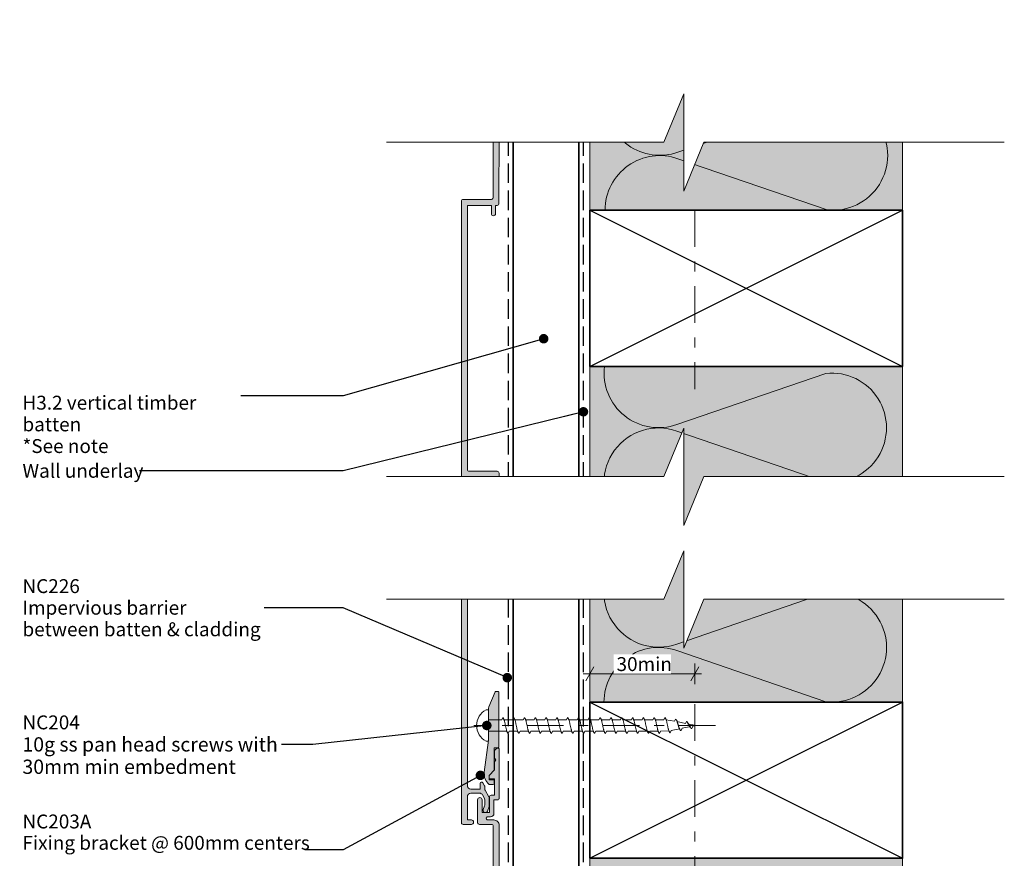
# Model space of a CAD drawing. Units: millimetres. Extents: x -150 to 152, y -232 to 232.
# Drawn here: x -150 to 134, y -9 to 232 of the extents above; entities that cross this region are included whole.
import ezdxf

# ---------------------------------------------------------------- set-up
doc = ezdxf.new("R2010")
doc.units = ezdxf.units.MM
doc.header["$MEASUREMENT"] = 0
for name, pattern in [('Double Dashed', [21.872221, 10.583333, -4.233333, 2.822222, -4.233333]), ('Hidden Line', [7.824444, 5.644444, -2.18]), ('Wipeout_Contour', [1000, 0, -1000])]:
    doc.linetypes.add(name, pattern=pattern)
for name, color, linetype, lineweight in [('0_Pen_No__1', 7, 'Continuous', 18), ('0_Pen_No__181', 7, 'Continuous', 5), ('0_Pen_No__182', 7, 'Continuous', 13), ('0_Pen_No__183', 7, 'Continuous', 18), ('0_Pen_No__184', 7, 'Continuous', 25), ('0_Pen_No__185', 7, 'Continuous', 35), ('0_Pen_No__201', 1, 'Continuous', 25), ('0_Pen_No__41', 7, 'Continuous', 35), ('0_Pen_No__86', 7, 'Continuous', 25)]:
    doc.layers.add(name, color=color, linetype=linetype, lineweight=lineweight)
for name, color, linetype, lineweight, true_color in [('0_Pen_No__193', 7, 'Continuous', 13, 0xb9b9b9), ('0_Pen_No__195', 7, 'Continuous', 13, 0x8b8b8b), ('0_Pen_No__215', 7, 'Continuous', 25, 0x8b8b8b), ('0_Pen_No__236', 7, 'Continuous', 0, 0xf5f2da)]:
    doc.layers.add(name, color=color, linetype=linetype, lineweight=lineweight, true_color=true_color)
doc.styles.add('GENERATED_STYLE_1', font='txt')
doc.styles.add('GENERATED_STYLE_2', font='txt')
doc.dimstyles.new('GENERATED_STYLE__1', dxfattribs={"dimtxt": 4, "dimasz": 3.04, "dimexe": 0.18, "dimexo": 0.0625, "dimgap": 0, "dimtad": 1, "dimtih": 1, "dimtoh": 1, "dimdec": 0, "dimzin": 0, "dimdsep": 46, "dimtxsty": 'GENERATED_STYLE_1', "dimblk": 'ARROWHEAD_2', "dimblk1": 'ARROWHEAD_2', "dimblk2": 'ARROWHEAD_2', "dimcen": 0.09, "dimse1": 1, "dimse2": 1, "dimclrd": 7, "dimclre": 7, "dimclrt": 7, "dimadec": 0, "dimazin": 0, "dimtfac": 1, "dimtdec": 4, "dimtmove": 0, "dimatfit": 3, "dimfxl": 0, "dimtolj": 1, "dimtzin": 0, "dimarcsym": 0})
doc.dimstyles.new('GENERATED_STYLE__4', dxfattribs={"dimtxt": 0.18, "dimasz": 5.472, "dimexe": 0.18, "dimexo": 0.0625, "dimgap": 0, "dimtad": 0, "dimtih": 1, "dimtoh": 1, "dimdec": 4, "dimzin": 0, "dimdsep": 46, "dimcen": 0.09, "dimadec": 0, "dimazin": 0, "dimtfac": 1, "dimtdec": 4, "dimtmove": 0, "dimatfit": 3, "dimldrblk": 'ARROWHEAD_11', "dimfxl": 0, "dimtolj": 1, "dimtzin": 0, "dimarcsym": 0})

# ---------------------------------------------------------------- blocks, each defined once
blk = doc.blocks.new('*D6')
at = {"layer": '0_Pen_No__181', "color": 7, "linetype": 'Continuous', "lineweight": 5}
for p, q in [((14.22, 40.84), (14.22, 46.84)), ((44.41, 40.84), (44.41, 46.84)), ((12.26, 43.84), (14.22, 43.84)), ((14.22, 43.84), (44.41, 43.84)), ((44.41, 43.84), (46.37, 43.84))]:
    blk.add_line(p, q, dxfattribs=at)
at = {"layer": '0_Pen_No__183', "color": 7, "linetype": 'Continuous', "lineweight": 18}
for p, q in [((15.37, 45.84), (13.06, 41.84)), ((43.26, 41.84), (45.57, 45.84))]:
    blk.add_line(p, q, dxfattribs=at)
at = {"color": 254, "linetype": 'Wipeout_Contour', "lineweight": 0, "ltscale": 222.020373}
blk.add_wipeout([(21.08, 43.85), (37.55, 43.85), (37.55, 49.43), (21.08, 49.43)], dxfattribs=at)
at = {"layer": '0_Pen_No__86', "color": 7, "lineweight": 25, "insert": (21.87, 44.64), "char_height": 4, "attachment_point": 7, "style": 'GENERATED_STYLE_1'}
blk.add_mtext('\\A1;{\\pql;\\fArial|b0|i0|c0|p34;30min}', dxfattribs=at)
blk = doc.blocks.new('ARROWHEAD_2')
at = {"color": 0, "linetype": 'Continuous', "lineweight": 0}
for p, q in [((0, 0), (-1, 0)), ((-0.378, -0.655), (0.378, 0.655))]:
    blk.add_line(p, q, dxfattribs=at)
blk = doc.blocks.new('CI Tools Screw[3]_1', base_point=(-15.02, 28.96))
at = {"layer": '0_Pen_No__195', "color": 252, "linetype": 'Continuous', "lineweight": 13, "true_color": 0x8b8b8b}
for p, q in [((-15.02, 33.49), (-15.7, 33.49)), ((-15.02, 24.43), (-15.02, 33.49)), ((-11.2, 30.62), (-10.89, 31.22)), ((-8.09, 30.62), (-7.78, 31.22)), ((-4.98, 30.62), (-4.67, 31.22)), ((-1.87, 30.62), (-1.56, 31.22)), ((1.24, 30.62), (1.55, 31.22)), ((4.35, 30.62), (4.67, 31.22)), ((7.47, 30.62), (7.78, 31.22)), ((10.58, 30.62), (10.89, 31.22)), ((13.69, 30.62), (14, 31.22)), ((16.8, 30.62), (17.11, 31.22)), ((19.91, 30.62), (20.22, 31.22)), ((23.02, 30.62), (23.33, 31.22)), ((26.13, 30.62), (26.44, 31.22)), ((29.24, 30.62), (29.55, 31.22)), ((32.35, 30.62), (32.67, 31.22)), ((35.47, 30.62), (35.78, 31.22)), ((-15.02, 30.62), (-15.02, 27.3)), ((-15.02, 30.62), (-11.2, 30.62)), ((-10.58, 30.62), (-8.09, 30.62)), ((-7.47, 30.62), (-4.98, 30.62)), ((-4.36, 30.62), (-1.87, 30.62)), ((-1.25, 30.62), (1.24, 30.62)), ((1.87, 30.62), (4.35, 30.62)), ((4.98, 30.62), (7.47, 30.62)), ((8.09, 30.62), (10.58, 30.62)), ((11.2, 30.62), (13.69, 30.62)), ((14.31, 30.62), (16.8, 30.62)), ((17.42, 30.62), (19.91, 30.62)), ((20.53, 30.62), (23.02, 30.62)), ((23.64, 30.62), (26.13, 30.62)), ((26.75, 30.62), (29.24, 30.62)), ((29.87, 30.62), (32.35, 30.62)), ((32.98, 30.62), (35.47, 30.62)), ((36.09, 30.62), (38.58, 30.21)), ((38.58, 30.21), (38.89, 30.74)), ((39.2, 30.08), (41.69, 29.58)), ((40.75, 28.15), (43.24, 28.65)), ((41.69, 29.58), (42, 30.12)), ((42.31, 29.46), (44.8, 28.96)), ((43.87, 28.78), (43.55, 28.11)), ((43.87, 28.78), (44.8, 28.96)), ((-15.02, 27.3), (-9.62, 27.3)), ((-9.02, 27.3), (-9.33, 26.7)), ((-9.02, 27.3), (-6.53, 27.3)), ((-5.91, 27.3), (-6.22, 26.7)), ((-5.91, 27.3), (-3.42, 27.3)), ((-2.8, 27.3), (-3.11, 26.7)), ((-2.8, 27.3), (-0.31, 27.3)), ((0.31, 27.3), (0, 26.7)), ((0.31, 27.3), (2.8, 27.3)), ((3.42, 27.3), (3.11, 26.7)), ((3.42, 27.3), (5.91, 27.3)), ((6.53, 27.3), (6.22, 26.7)), ((6.53, 27.3), (9.02, 27.3)), ((9.64, 27.3), (9.33, 26.7)), ((9.64, 27.3), (12.13, 27.3)), ((12.75, 27.3), (12.44, 26.7)), ((12.75, 27.3), (15.24, 27.3)), ((15.87, 27.3), (15.55, 26.7)), ((15.87, 27.3), (18.35, 27.3)), ((18.98, 27.3), (18.67, 26.7)), ((18.98, 27.3), (21.47, 27.3)), ((22.09, 27.3), (21.78, 26.7)), ((22.09, 27.3), (24.58, 27.3)), ((25.2, 27.3), (24.89, 26.7)), ((25.2, 27.3), (27.69, 27.3)), ((28.31, 27.3), (28, 26.7)), ((28.31, 27.3), (30.8, 27.3)), ((31.42, 27.3), (31.11, 26.7)), ((31.42, 27.3), (33.91, 27.3)), ((34.53, 27.3), (34.22, 26.7)), ((34.53, 27.3), (37.02, 27.41)), ((37.64, 27.53), (37.33, 26.87)), ((37.64, 27.53), (40.13, 28.03)), ((40.75, 28.15), (40.44, 27.49)), ((-15.7, 24.43), (-15.02, 24.43))]:
    blk.add_line(p, q, dxfattribs=at)
at = {"layer": '0_Pen_No__195', "color": 252, "linetype": 'Continuous', "lineweight": 13, "true_color": 0x8b8b8b, "flags": 128}
for points in [[(-10.89, 31.22), (-10.85, 31.21), (-10.8, 31.19), (-10.76, 31.15), (-10.72, 31.09), (-10.67, 31.01), (-10.63, 30.92), (-10.59, 30.81), (-10.54, 30.69), (-10.5, 30.56), (-10.46, 30.42), (-10.41, 30.26), (-10.37, 30.09), (-10.33, 29.92), (-10.29, 29.74), (-10.24, 29.55), (-10.2, 29.35), (-10.16, 29.16), (-10.11, 28.96), (-10.07, 28.77), (-10.03, 28.57), (-9.98, 28.38), (-9.94, 28.19), (-9.9, 28.01), (-9.85, 27.83), (-9.81, 27.67), (-9.77, 27.51), (-9.72, 27.36), (-9.68, 27.23), (-9.64, 27.11), (-9.59, 27.01), (-9.55, 26.91), (-9.51, 26.84), (-9.46, 26.78), (-9.42, 26.74), (-9.38, 26.71), (-9.33, 26.7)], [(-7.78, 31.22), (-7.74, 31.21), (-7.69, 31.19), (-7.65, 31.15), (-7.61, 31.09), (-7.56, 31.01), (-7.52, 30.92), (-7.48, 30.81), (-7.43, 30.69), (-7.39, 30.56), (-7.35, 30.42), (-7.3, 30.26), (-7.26, 30.09), (-7.22, 29.92), (-7.17, 29.74), (-7.13, 29.55), (-7.09, 29.35), (-7.04, 29.16), (-7, 28.96), (-6.96, 28.77), (-6.91, 28.57), (-6.87, 28.38), (-6.83, 28.19), (-6.79, 28.01), (-6.74, 27.83), (-6.7, 27.67), (-6.66, 27.51), (-6.61, 27.36), (-6.57, 27.23), (-6.53, 27.11), (-6.48, 27.01), (-6.44, 26.91), (-6.4, 26.84), (-6.35, 26.78), (-6.31, 26.74), (-6.27, 26.71), (-6.22, 26.7)], [(-4.67, 31.22), (-4.62, 31.21), (-4.58, 31.19), (-4.54, 31.15), (-4.5, 31.09), (-4.45, 31.01), (-4.41, 30.92), (-4.37, 30.81), (-4.32, 30.69), (-4.28, 30.56), (-4.24, 30.42), (-4.19, 30.26), (-4.15, 30.09), (-4.11, 29.92), (-4.06, 29.74), (-4.02, 29.55), (-3.98, 29.35), (-3.93, 29.16), (-3.89, 28.96), (-3.85, 28.77), (-3.8, 28.57), (-3.76, 28.38), (-3.72, 28.19), (-3.67, 28.01), (-3.63, 27.83), (-3.59, 27.67), (-3.54, 27.51), (-3.5, 27.36), (-3.46, 27.23), (-3.41, 27.11), (-3.37, 27.01), (-3.33, 26.91), (-3.29, 26.84), (-3.24, 26.78), (-3.2, 26.74), (-3.16, 26.71), (-3.11, 26.7)], [(-1.56, 31.22), (-1.51, 31.21), (-1.47, 31.19), (-1.43, 31.15), (-1.38, 31.09), (-1.34, 31.01), (-1.3, 30.92), (-1.25, 30.81), (-1.21, 30.69), (-1.17, 30.56), (-1.12, 30.42), (-1.08, 30.26), (-1.04, 30.09), (-1, 29.92), (-0.95, 29.74), (-0.91, 29.55), (-0.87, 29.35), (-0.82, 29.16), (-0.78, 28.96), (-0.74, 28.77), (-0.69, 28.57), (-0.65, 28.38), (-0.61, 28.19), (-0.56, 28.01), (-0.52, 27.83), (-0.48, 27.67), (-0.43, 27.51), (-0.39, 27.36), (-0.35, 27.23), (-0.3, 27.11), (-0.26, 27.01), (-0.22, 26.91), (-0.17, 26.84), (-0.13, 26.78), (-0.09, 26.74), (-0.04, 26.71), (0, 26.7)], [(1.55, 31.22), (1.6, 31.21), (1.64, 31.19), (1.68, 31.15), (1.73, 31.09), (1.77, 31.01), (1.81, 30.92), (1.86, 30.81), (1.9, 30.69), (1.94, 30.56), (1.99, 30.42), (2.03, 30.26), (2.07, 30.09), (2.12, 29.92), (2.16, 29.74), (2.2, 29.55), (2.25, 29.35), (2.29, 29.16), (2.33, 28.96), (2.38, 28.77), (2.42, 28.57), (2.46, 28.38), (2.5, 28.19), (2.55, 28.01), (2.59, 27.83), (2.63, 27.67), (2.68, 27.51), (2.72, 27.36), (2.76, 27.23), (2.81, 27.11), (2.85, 27.01), (2.89, 26.91), (2.94, 26.84), (2.98, 26.78), (3.02, 26.74), (3.07, 26.71), (3.11, 26.7)], [(4.67, 31.22), (4.71, 31.21), (4.75, 31.19), (4.8, 31.15), (4.84, 31.09), (4.88, 31.01), (4.92, 30.92), (4.97, 30.81), (5.01, 30.69), (5.05, 30.56), (5.1, 30.42), (5.14, 30.26), (5.18, 30.09), (5.23, 29.92), (5.27, 29.74), (5.31, 29.55), (5.36, 29.35), (5.4, 29.16), (5.44, 28.96), (5.49, 28.77), (5.53, 28.57), (5.57, 28.38), (5.62, 28.19), (5.66, 28.01), (5.7, 27.83), (5.75, 27.67), (5.79, 27.51), (5.83, 27.36), (5.88, 27.23), (5.92, 27.11), (5.96, 27.01), (6, 26.91), (6.05, 26.84), (6.09, 26.78), (6.13, 26.74), (6.18, 26.71), (6.22, 26.7)], [(7.78, 31.22), (7.82, 31.21), (7.86, 31.19), (7.91, 31.15), (7.95, 31.09), (7.99, 31.01), (8.04, 30.92), (8.08, 30.81), (8.12, 30.69), (8.17, 30.56), (8.21, 30.42), (8.25, 30.26), (8.3, 30.09), (8.34, 29.92), (8.38, 29.74), (8.42, 29.55), (8.47, 29.35), (8.51, 29.16), (8.55, 28.96), (8.6, 28.77), (8.64, 28.57), (8.68, 28.38), (8.73, 28.19), (8.77, 28.01), (8.81, 27.83), (8.86, 27.67), (8.9, 27.51), (8.94, 27.36), (8.99, 27.23), (9.03, 27.11), (9.07, 27.01), (9.12, 26.91), (9.16, 26.84), (9.2, 26.78), (9.25, 26.74), (9.29, 26.71), (9.33, 26.7)], [(10.89, 31.22), (10.93, 31.21), (10.97, 31.19), (11.02, 31.15), (11.06, 31.09), (11.1, 31.01), (11.15, 30.92), (11.19, 30.81), (11.23, 30.69), (11.28, 30.56), (11.32, 30.42), (11.36, 30.26), (11.41, 30.09), (11.45, 29.92), (11.49, 29.74), (11.54, 29.55), (11.58, 29.35), (11.62, 29.16), (11.67, 28.96), (11.71, 28.77), (11.75, 28.57), (11.8, 28.38), (11.84, 28.19), (11.88, 28.01), (11.92, 27.83), (11.97, 27.67), (12.01, 27.51), (12.05, 27.36), (12.1, 27.23), (12.14, 27.11), (12.18, 27.01), (12.23, 26.91), (12.27, 26.84), (12.31, 26.78), (12.36, 26.74), (12.4, 26.71), (12.44, 26.7)], [(14, 31.22), (14.04, 31.21), (14.09, 31.19), (14.13, 31.15), (14.17, 31.09), (14.21, 31.01), (14.26, 30.92), (14.3, 30.81), (14.34, 30.69), (14.39, 30.56), (14.43, 30.42), (14.47, 30.26), (14.52, 30.09), (14.56, 29.92), (14.6, 29.74), (14.65, 29.55), (14.69, 29.35), (14.73, 29.16), (14.78, 28.96), (14.82, 28.77), (14.86, 28.57), (14.91, 28.38), (14.95, 28.19), (14.99, 28.01), (15.04, 27.83), (15.08, 27.67), (15.12, 27.51), (15.17, 27.36), (15.21, 27.23), (15.25, 27.11), (15.3, 27.01), (15.34, 26.91), (15.38, 26.84), (15.42, 26.78), (15.47, 26.74), (15.51, 26.71), (15.55, 26.7)], [(17.11, 31.22), (17.15, 31.21), (17.2, 31.19), (17.24, 31.15), (17.28, 31.09), (17.33, 31.01), (17.37, 30.92), (17.41, 30.81), (17.46, 30.69), (17.5, 30.56), (17.54, 30.42), (17.59, 30.26), (17.63, 30.09), (17.67, 29.92), (17.71, 29.74), (17.76, 29.55), (17.8, 29.35), (17.84, 29.16), (17.89, 28.96), (17.93, 28.77), (17.97, 28.57), (18.02, 28.38), (18.06, 28.19), (18.1, 28.01), (18.15, 27.83), (18.19, 27.67), (18.23, 27.51), (18.28, 27.36), (18.32, 27.23), (18.36, 27.11), (18.41, 27.01), (18.45, 26.91), (18.49, 26.84), (18.54, 26.78), (18.58, 26.74), (18.62, 26.71), (18.67, 26.7)], [(20.22, 31.22), (20.26, 31.21), (20.31, 31.19), (20.35, 31.15), (20.39, 31.09), (20.44, 31.01), (20.48, 30.92), (20.52, 30.81), (20.57, 30.69), (20.61, 30.56), (20.65, 30.42), (20.7, 30.26), (20.74, 30.09), (20.78, 29.92), (20.83, 29.74), (20.87, 29.55), (20.91, 29.35), (20.96, 29.16), (21, 28.96), (21.04, 28.77), (21.09, 28.57), (21.13, 28.38), (21.17, 28.19), (21.21, 28.01), (21.26, 27.83), (21.3, 27.67), (21.34, 27.51), (21.39, 27.36), (21.43, 27.23), (21.47, 27.11), (21.52, 27.01), (21.56, 26.91), (21.6, 26.84), (21.65, 26.78), (21.69, 26.74), (21.73, 26.71), (21.78, 26.7)], [(23.33, 31.22), (23.38, 31.21), (23.42, 31.19), (23.46, 31.15), (23.5, 31.09), (23.55, 31.01), (23.59, 30.92), (23.63, 30.81), (23.68, 30.69), (23.72, 30.56), (23.76, 30.42), (23.81, 30.26), (23.85, 30.09), (23.89, 29.92), (23.94, 29.74), (23.98, 29.55), (24.02, 29.35), (24.07, 29.16), (24.11, 28.96), (24.15, 28.77), (24.2, 28.57), (24.24, 28.38), (24.28, 28.19), (24.33, 28.01), (24.37, 27.83), (24.41, 27.67), (24.46, 27.51), (24.5, 27.36), (24.54, 27.23), (24.59, 27.11), (24.63, 27.01), (24.67, 26.91), (24.71, 26.84), (24.76, 26.78), (24.8, 26.74), (24.84, 26.71), (24.89, 26.7)], [(26.44, 31.22), (26.49, 31.21), (26.53, 31.19), (26.57, 31.15), (26.62, 31.09), (26.66, 31.01), (26.7, 30.92), (26.75, 30.81), (26.79, 30.69), (26.83, 30.56), (26.88, 30.42), (26.92, 30.26), (26.96, 30.09), (27, 29.92), (27.05, 29.74), (27.09, 29.55), (27.13, 29.35), (27.18, 29.16), (27.22, 28.96), (27.26, 28.77), (27.31, 28.57), (27.35, 28.38), (27.39, 28.19), (27.44, 28.01), (27.48, 27.83), (27.52, 27.67), (27.57, 27.51), (27.61, 27.36), (27.65, 27.23), (27.7, 27.11), (27.74, 27.01), (27.78, 26.91), (27.83, 26.84), (27.87, 26.78), (27.91, 26.74), (27.96, 26.71), (28, 26.7)], [(29.55, 31.22), (29.6, 31.21), (29.64, 31.19), (29.68, 31.15), (29.73, 31.09), (29.77, 31.01), (29.81, 30.92), (29.86, 30.81), (29.9, 30.69), (29.94, 30.56), (29.99, 30.42), (30.03, 30.26), (30.07, 30.09), (30.12, 29.92), (30.16, 29.74), (30.2, 29.55), (30.25, 29.35), (30.29, 29.16), (30.33, 28.96), (30.38, 28.77), (30.42, 28.57), (30.46, 28.38), (30.5, 28.19), (30.55, 28.01), (30.59, 27.83), (30.63, 27.67), (30.68, 27.51), (30.72, 27.36), (30.76, 27.23), (30.81, 27.11), (30.85, 27.01), (30.89, 26.91), (30.94, 26.84), (30.98, 26.78), (31.02, 26.74), (31.07, 26.71), (31.11, 26.7)], [(32.67, 31.22), (32.71, 31.21), (32.75, 31.19), (32.8, 31.15), (32.84, 31.09), (32.88, 31.01), (32.92, 30.92), (32.97, 30.81), (33.01, 30.69), (33.05, 30.56), (33.1, 30.42), (33.14, 30.26), (33.18, 30.09), (33.23, 29.92), (33.27, 29.74), (33.31, 29.55), (33.36, 29.35), (33.4, 29.16), (33.44, 28.96), (33.49, 28.77), (33.53, 28.57), (33.57, 28.38), (33.62, 28.19), (33.66, 28.01), (33.7, 27.83), (33.75, 27.67), (33.79, 27.51), (33.83, 27.36), (33.88, 27.23), (33.92, 27.11), (33.96, 27.01), (34, 26.91), (34.05, 26.84), (34.09, 26.78), (34.13, 26.74), (34.18, 26.71), (34.22, 26.7)], [(35.78, 31.22), (35.82, 31.21), (35.86, 31.19), (35.91, 31.15), (35.95, 31.09), (35.99, 31.01), (36.04, 30.92), (36.08, 30.81), (36.12, 30.69), (36.17, 30.56), (36.21, 30.42), (36.25, 30.26), (36.3, 30.09), (36.34, 29.92), (36.38, 29.74), (36.42, 29.55), (36.47, 29.35), (36.51, 29.16), (36.55, 28.96), (36.6, 28.77), (36.64, 28.57), (36.68, 28.39), (36.73, 28.21), (36.77, 28.03), (36.81, 27.86), (36.86, 27.71), (36.9, 27.56), (36.94, 27.43), (36.99, 27.31), (37.03, 27.2), (37.07, 27.1), (37.12, 27.03), (37.16, 26.96), (37.2, 26.92), (37.25, 26.88), (37.29, 26.87), (37.33, 26.87)], [(38.89, 30.74), (38.93, 30.73), (38.97, 30.7), (39.02, 30.66), (39.06, 30.6), (39.1, 30.54), (39.15, 30.46), (39.19, 30.37), (39.23, 30.27), (39.28, 30.17), (39.32, 30.05), (39.36, 29.93), (39.41, 29.8), (39.45, 29.67), (39.49, 29.53), (39.54, 29.39), (39.58, 29.25), (39.62, 29.1), (39.67, 28.96), (39.71, 28.82), (39.75, 28.68), (39.8, 28.55), (39.84, 28.42), (39.88, 28.29), (39.92, 28.18), (39.97, 28.06), (40.01, 27.96), (40.05, 27.87), (40.1, 27.78), (40.14, 27.71), (40.18, 27.64), (40.23, 27.59), (40.27, 27.55), (40.31, 27.52), (40.36, 27.5), (40.4, 27.49), (40.44, 27.49)], [(42, 30.12), (42.04, 30.11), (42.09, 30.09), (42.13, 30.06), (42.17, 30.02), (42.21, 29.97), (42.26, 29.92), (42.3, 29.86), (42.34, 29.8), (42.39, 29.73), (42.43, 29.65), (42.47, 29.57), (42.52, 29.49), (42.56, 29.41), (42.6, 29.32), (42.65, 29.23), (42.69, 29.14), (42.73, 29.05), (42.78, 28.96), (42.82, 28.88), (42.86, 28.79), (42.91, 28.71), (42.95, 28.63), (42.99, 28.56), (43.04, 28.49), (43.08, 28.42), (43.12, 28.36), (43.17, 28.31), (43.21, 28.26), (43.25, 28.22), (43.3, 28.18), (43.34, 28.15), (43.38, 28.13), (43.42, 28.12), (43.47, 28.11), (43.51, 28.11), (43.55, 28.11)]]:
    blk.add_lwpolyline(points, dxfattribs=at)
at = {"layer": '0_Pen_No__195', "color": 252, "linetype": 'Continuous', "lineweight": 13, "true_color": 0x8b8b8b}
blk.add_arc((-13.29, 28.96), 5.13, 118.0353, 241.9647, dxfattribs=at)
blk = doc.blocks.new('ARROWHEAD_11')
at = {"color": 0, "linetype": 'Continuous', "lineweight": 0}
blk.add_line((0, 0), (-1, 0), dxfattribs=at)
at = {"color": 0, "linetype": 'Continuous', "lineweight": 0, "const_width": 0.25, "flags": 128}
blk.add_lwpolyline([(-0.125, 0, 1), (0.125, 0, 1)], format="xyb", close=True, dxfattribs=at)

msp = doc.modelspace()

# ---------------------------------------------------------------- hatches: boundary and pattern name
at = {"layer": '0_Pen_No__193', "linetype": 'Continuous', "lineweight": 13, "true_color": 0xb9b9b9}
for points in [[(-13.66, 80.96, -0.414217), (-14.16, 80.46), (-22.27, 80.46, 0.414214), (-22.77, 79.96), (-22.77, 0.96, 0.414214), (-22.27, 0.46), (-19.92, 0.46, 1), (-19.92, 1.76), (-21.07, 1.76), (-21.07, 8.46, -0.414214), (-20.07, 9.46), (-17.57, 9.46, -0.267949), (-16.7, 8.96), (-16.2, 8.09, -0.131652), (-16.07, 7.59), (-16.07, 6.17, -0.087489), (-16.13, 5.83), (-16.53, 4.73, 1), (-15.31, 4.29), (-14.83, 5.6, 0.087489), (-14.77, 5.94), (-14.77, 7.94, 0.131652), (-14.9, 8.44), (-16, 10.34, -0.131652), (-16.07, 10.59), (-16.07, 11.37, 0.131652), (-16.14, 11.62), (-16.62, 12.46, 0.767327), (-17.37, 12.26), (-17.37, 10.66), (-20.07, 10.66, -0.414214), (-21.07, 11.66), (-21.07, 78.26, -0.414214), (-20.57, 78.76), (-12.46, 78.76, 0.414217), (-11.96, 79.26), (-11.96, 101.66, 0.41421), (-12.46, 102.16), (-20.57, 102.16, -0.414214), (-21.07, 102.66), (-21.07, 178.75), (-14.17, 178.75), (-14.17, 176.35, 1), (-12.97, 176.35), (-12.97, 178.75), (-12.47, 178.75, 0.414214), (-11.97, 179.25), (-11.96, 200.25, 0.414235), (-13.46, 201.76), (-15.27, 201.76, -0.414214), (-15.67, 202.16), (-15.67, 202.25, -0.414214), (-15.27, 202.65), (-14.46, 202.65, 0.414214), (-13.46, 203.65), (-13.46, 207.56), (-12.46, 207.56, 0.414214), (-11.96, 208.06), (-11.96, 222.16, 0.414214), (-12.26, 222.46, 0.414214), (-13.26, 221.46), (-13.26, 219.58), (-12.96, 219.06), (-13.26, 218.54), (-13.26, 216.16), (-14.87, 214.56), (-14.87, 213.76, 0.414214), (-14.66, 213.56), (-13.26, 213.56), (-13.26, 208.86), (-14.26, 208.86, 0.414214), (-14.77, 208.36), (-14.77, 203.86), (-16.87, 203.86), (-16.87, 207.55, 1), (-18.17, 207.55), (-18.17, 203.15), (-18.17, 200.96, 0.414214), (-17.67, 200.46), (-14.17, 200.46, -0.414214), (-13.67, 199.96), (-13.67, 180.96, -0.414214), (-14.17, 180.46), (-22.27, 180.46, 0.414214), (-22.77, 179.95), (-22.77, 160.8), (-22.77, 100.96, 0.414214), (-22.27, 100.46), (-14.16, 100.46, -0.41421), (-13.66, 99.96)], [(-14.87, 34.33, 0.09902), (-15.02, 33.56), (-15.02, 29.36), (-14.62, 28.96), (-15.02, 28.56), (-15.02, 24.76), (-16.22, 15.51, 0.243329), (-14.82, 11.96), (-13.82, 11.96, 0.414214), (-13.32, 12.46), (-13.32, 13.16, 0.414214), (-13.52, 13.36), (-14.82, 13.36), (-14.82, 14.56), (-13.32, 16.06), (-13.32, 22.56), (-12.22, 22.56, 0.414214), (-12.02, 22.76), (-12.02, 38.56, 0.414214), (-12.22, 38.76), (-12.89, 38.76, 0.302776), (-13.07, 38.64)], [(-13.62, -119.04, -0.414217), (-14.12, -119.54), (-22.23, -119.54, 0.414214), (-22.73, -120.04), (-22.73, -199.04, 0.414214), (-22.23, -199.54), (-19.88, -199.54, 1), (-19.88, -198.24), (-21.03, -198.24), (-21.03, -191.54, -0.414214), (-20.03, -190.54), (-17.53, -190.54, -0.267949), (-16.66, -191.04), (-16.16, -191.91, -0.131652), (-16.03, -192.41), (-16.03, -193.82, -0.087489), (-16.09, -194.17), (-16.49, -195.27, 1), (-15.27, -195.71), (-14.79, -194.4, 0.087489), (-14.73, -194.05), (-14.73, -192.06, 0.131652), (-14.86, -191.56), (-15.96, -189.65, -0.131652), (-16.03, -189.4), (-16.03, -188.63, 0.131652), (-16.09, -188.38), (-16.58, -187.54, 0.767327), (-17.33, -187.74), (-17.33, -189.34), (-20.03, -189.34, -0.414214), (-21.03, -188.34), (-21.03, -121.74, -0.414214), (-20.53, -121.24), (-12.42, -121.24, 0.414217), (-11.92, -120.74), (-11.92, -98.34, 0.41421), (-12.42, -97.84), (-20.53, -97.84, -0.414214), (-21.03, -97.34), (-21.03, -21.24), (-14.12, -21.24), (-14.12, -23.64, 1), (-12.92, -23.64), (-12.92, -21.24), (-12.42, -21.24, 0.414214), (-11.92, -20.74), (-11.92, 0.26, 0.414235), (-13.42, 1.76), (-15.22, 1.76, -0.414214), (-15.62, 2.16), (-15.62, 2.26, -0.414214), (-15.22, 2.66), (-14.42, 2.66, 0.414214), (-13.42, 3.66), (-13.42, 7.56), (-12.42, 7.56, 0.414214), (-11.92, 8.06), (-11.92, 22.17, 0.414214), (-12.22, 22.47, 0.414214), (-13.22, 21.47), (-13.22, 19.58), (-12.92, 19.06), (-13.22, 18.54), (-13.22, 16.16), (-14.82, 14.56), (-14.82, 13.76, 0.414214), (-14.62, 13.56), (-13.22, 13.56), (-13.22, 8.86), (-14.22, 8.86, 0.414214), (-14.72, 8.36), (-14.72, 3.86), (-16.82, 3.86), (-16.82, 7.56, 1), (-18.12, 7.56), (-18.12, 3.16), (-18.12, 0.96, 0.414214), (-17.62, 0.46), (-14.12, 0.46, -0.414214), (-13.62, -0.04), (-13.62, -19.04, -0.414214), (-14.12, -19.54), (-22.23, -19.54, 0.414214), (-22.73, -20.04), (-22.73, -39.2), (-22.73, -99.04, 0.414214), (-22.23, -99.54), (-14.12, -99.54, -0.41421), (-13.62, -100.04)]]:
    msp.add_hatch(color=9, dxfattribs=at).paths.add_polyline_path(points)
at = {"layer": '0_Pen_No__236', "linetype": 'Continuous', "lineweight": 0, "true_color": 0xf5f2da}
for points in [[(14.22, 177.37), (104.22, 177.37), (104.22, 196.91), (41.25, 196.91), (41.25, 210.85), (35.52, 196.91), (14.22, 196.91)], [(14.22, 35.71), (104.22, 35.71), (104.22, 132.37), (14.22, 132.37)], [(14.22, -105.95), (104.22, -105.95), (104.22, -9.29), (14.22, -9.29)]]:
    msp.add_hatch(color=7, dxfattribs=at).paths.add_polyline_path(points)

# ---------------------------------------------------------------- linework, layer by layer
at = {"layer": '0_Pen_No__1', "color": 7, "linetype": 'Continuous', "lineweight": 18, "flags": 128}
for points in [[(-13.66, 80.96, -0.414217), (-14.16, 80.46), (-22.27, 80.46, 0.414214), (-22.77, 79.96), (-22.77, 0.96, 0.414214), (-22.27, 0.46), (-19.92, 0.46, 1), (-19.92, 1.76), (-21.07, 1.76), (-21.07, 8.46, -0.414214), (-20.07, 9.46), (-17.57, 9.46, -0.267949), (-16.7, 8.96), (-16.2, 8.09, -0.131652), (-16.07, 7.59), (-16.07, 6.17, -0.087489), (-16.13, 5.83), (-16.53, 4.73, 1), (-15.31, 4.29), (-14.83, 5.6, 0.087489), (-14.77, 5.94), (-14.77, 7.94, 0.131652), (-14.9, 8.44), (-16, 10.34, -0.131652), (-16.07, 10.59), (-16.07, 11.37, 0.131652), (-16.14, 11.62), (-16.62, 12.46, 0.767327), (-17.37, 12.26), (-17.37, 10.66), (-20.07, 10.66, -0.414214), (-21.07, 11.66), (-21.07, 78.26, -0.414214), (-20.57, 78.76), (-12.46, 78.76, 0.414217), (-11.96, 79.26), (-11.96, 101.66, 0.41421), (-12.46, 102.16), (-20.57, 102.16, -0.414214), (-21.07, 102.66), (-21.07, 178.75), (-14.17, 178.75), (-14.17, 176.35, 1), (-12.97, 176.35), (-12.97, 178.75), (-12.47, 178.75, 0.414214), (-11.97, 179.25), (-11.96, 200.25, 0.414235), (-13.46, 201.76), (-15.27, 201.76, -0.414214), (-15.67, 202.16), (-15.67, 202.25, -0.414214), (-15.27, 202.65), (-14.46, 202.65, 0.414214), (-13.46, 203.65), (-13.46, 207.56), (-12.46, 207.56, 0.414214), (-11.96, 208.06), (-11.96, 222.16, 0.414214), (-12.26, 222.46, 0.414214), (-13.26, 221.46), (-13.26, 219.58), (-12.96, 219.06), (-13.26, 218.54), (-13.26, 216.16), (-14.87, 214.56), (-14.87, 213.76, 0.414214), (-14.66, 213.56), (-13.26, 213.56), (-13.26, 208.86), (-14.26, 208.86, 0.414214), (-14.77, 208.36), (-14.77, 203.86), (-16.87, 203.86), (-16.87, 207.55, 1), (-18.17, 207.55), (-18.17, 203.15), (-18.17, 200.96, 0.414214), (-17.67, 200.46), (-14.17, 200.46, -0.414214), (-13.67, 199.96), (-13.67, 180.96, -0.414214), (-14.17, 180.46), (-22.27, 180.46, 0.414214), (-22.77, 179.95), (-22.77, 160.8), (-22.77, 100.96, 0.414214), (-22.27, 100.46), (-14.16, 100.46, -0.41421), (-13.66, 99.96)], [(-14.87, 34.33, 0.09902), (-15.02, 33.56), (-15.02, 29.36), (-14.62, 28.96), (-15.02, 28.56), (-15.02, 24.76), (-16.22, 15.51, 0.243329), (-14.82, 11.96), (-13.82, 11.96, 0.414214), (-13.32, 12.46), (-13.32, 13.16, 0.414214), (-13.52, 13.36), (-14.82, 13.36), (-14.82, 14.56), (-13.32, 16.06), (-13.32, 22.56), (-12.22, 22.56, 0.414214), (-12.02, 22.76), (-12.02, 38.56, 0.414214), (-12.22, 38.76), (-12.89, 38.76, 0.302776), (-13.07, 38.64)]]:
    msp.add_lwpolyline(points, format="xyb", close=True, dxfattribs=at)
msp.add_lwpolyline([(-11.92, -20.74), (-11.92, 0.26, 0.414235), (-13.42, 1.76), (-15.22, 1.76, -0.414214), (-15.62, 2.16), (-15.62, 2.26, -0.414214), (-15.22, 2.66), (-14.42, 2.66, 0.414214), (-13.42, 3.66), (-13.42, 7.56), (-12.42, 7.56, 0.414214), (-11.92, 8.06), (-11.92, 22.17, 0.414214), (-12.22, 22.47, 0.414214), (-13.22, 21.47), (-13.22, 19.58), (-12.92, 19.06), (-13.22, 18.54), (-13.22, 16.16), (-14.82, 14.56), (-14.82, 13.76, 0.414214), (-14.62, 13.56), (-13.22, 13.56), (-13.22, 8.86), (-14.22, 8.86, 0.414214), (-14.72, 8.36), (-14.72, 3.86), (-16.82, 3.86), (-16.82, 7.56, 1), (-18.12, 7.56), (-18.12, 3.16), (-18.12, 0.96, 0.414214), (-17.62, 0.46), (-14.12, 0.46, -0.414214), (-13.62, -0.04), (-13.62, -19.04, -0.414214)], format="xyb", dxfattribs=at)
at = {"layer": '0_Pen_No__181', "color": 7, "linetype": 'Double Dashed', "lineweight": 5}
msp.add_line((50.37, 28.96), (-19.26, 28.96), dxfattribs=at)
at = {"layer": '0_Pen_No__184', "color": 7, "linetype": 'Hidden Line', "lineweight": 25}
msp.add_lwpolyline([(12.34, -151.25), (12.34, 206.5)], dxfattribs=at)
at = {"layer": '0_Pen_No__185', "color": 7, "linetype": 'Continuous', "lineweight": 35}
for points in [[(14.22, 132.37), (14.22, 177.37), (104.22, 177.37), (104.22, 132.37)], [(14.22, -9.29), (14.22, 35.71), (104.22, 35.71), (104.22, -9.29)]]:
    msp.add_lwpolyline(points, close=True, dxfattribs=at)
at = {"layer": '0_Pen_No__195', "color": 252, "linetype": 'Continuous', "lineweight": 13, "true_color": 0x8b8b8b}
for p, q in [((104.22, -105.95), (104.22, 216.43)), ((14.22, -105.95), (14.22, 207.92))]:
    msp.add_line(p, q, dxfattribs=at)
at = {"layer": '0_Pen_No__195', "color": 252, "linetype": 'Double Dashed', "lineweight": 13, "true_color": 0x8b8b8b}
for p, q in [((44.41, 177.37), (44.41, 125.85)), ((44.41, 35.08), (44.41, -16.44))]:
    msp.add_line(p, q, dxfattribs=at)
at = {"layer": '0_Pen_No__195', "color": 252, "linetype": 'Continuous', "lineweight": 13, "true_color": 0x8b8b8b}
for points in [[(18.57, 208.92, 0.515784), (39.56, 194.05), (82.48, 208.79, -1.113892), (82.48, 177.46), (39.56, 192.19, 0.516822), (18.56, 177.37)], [(18.38, 132.37, 0.557489), (39.24, 115.64), (82.16, 130.37, -1.112285), (82.16, 99.04), (39.24, 113.77, 1.409091), (39.24, 83.97), (82.16, 98.79, -1.110379), (82.16, 67.46), (39.24, 82.19, 1.408797), (39.24, 52.39), (82.16, 67.12, -1.113892), (82.16, 35.79), (39.24, 50.53, 0.516822), (18.24, 35.71)]]:
    msp.add_lwpolyline(points, format="xyb", dxfattribs=at)
at = {"layer": '0_Pen_No__201', "color": 1, "linetype": 'Hidden Line', "lineweight": 25}
msp.add_lwpolyline([(-9.2, -151.24), (-9.2, 196.91)], dxfattribs=at)
at = {"layer": '0_Pen_No__215', "color": 252, "linetype": 'Continuous', "lineweight": 25, "true_color": 0x8b8b8b}
for p, q in [((14.22, 132.37), (104.22, 177.37)), ((14.22, 177.37), (104.22, 132.37)), ((14.22, -9.29), (104.22, 35.71)), ((14.22, 35.71), (104.22, -9.29))]:
    msp.add_line(p, q, dxfattribs=at)
at = {"layer": '0_Pen_No__41', "color": 7, "linetype": 'Continuous', "lineweight": 35}
msp.add_lwpolyline([(-7.85, -150.5), (11.02, -150.5), (11.02, 210.85), (-7.85, 210.85)], close=True, dxfattribs=at)

# ---------------------------------------------------------------- block references
at = {"color": 7, "linetype": 'Continuous', "lineweight": 18}
msp.add_blockref('CI Tools Screw[3]_1', (-15.02, 28.96), dxfattribs=at)

# ---------------------------------------------------------------- wipeouts: each hides what was drawn before it
at = {"color": 7, "linetype": 'Wipeout_Contour', "lineweight": 25, "ltscale": 672.462474}
msp.add_wipeout([(-149.56, 106.2), (-115.92, 106.2), (-115.92, 99.12), (-149.56, 99.12)], dxfattribs=at).dxf.layer = '0_Pen_No__86'
at = {"color": 7, "linetype": 'Wipeout_Contour', "lineweight": 25, "ltscale": 528.18362}
msp.add_wipeout([(-149.56, 73.05), (-79.18, 73.05), (-79.18, 53.4), (-149.56, 53.4)], dxfattribs=at).dxf.layer = '0_Pen_No__86'
at = {"color": 7, "linetype": 'Wipeout_Contour', "lineweight": 25, "ltscale": 459.836567}
msp.add_wipeout([(-149.56, 33.23), (-74.2, 33.23), (-74.2, 13.23), (-149.56, 13.23)], dxfattribs=at).dxf.layer = '0_Pen_No__86'
at = {"color": 7, "linetype": 'Wipeout_Contour', "lineweight": 25, "ltscale": 438.358612}
msp.add_wipeout([(-149.96, 5.93), (-68.74, 5.93), (-68.74, -7.44), (-149.96, -7.44)], dxfattribs=at).dxf.layer = '0_Pen_No__86'

# ---------------------------------------------------------------- next in the draw order: texts
at = {"layer": '0_Pen_No__86', "color": 7, "linetype": 'Continuous', "lineweight": 25, "insert": (-149.16, 102.31), "char_height": 4, "attachment_point": 4, "style": 'GENERATED_STYLE_1'}
msp.add_mtext('\\A1;{\\pql;\\fArial|b0|i0|c0|p34;Wall underlay}', dxfattribs=at)
at = {"layer": '0_Pen_No__86', "color": 7, "linetype": 'Continuous', "lineweight": 25, "char_height": 4, "attachment_point": 4, "style": 'GENERATED_STYLE_2'}
for s, insert, width, line_spacing_factor in [('\\A1;{\\pql;\\fArial|b1|i0|c0|p34;NC226\\P\\pql;\\fArial|b0|i0|c0|p34;Impervious barrier\\fArial|b0|i0|c0|p34; \\fArial|b0|i0|c0|p34;between batten & cladding}', (-149.16, 62.88), 69.5781, 0.93223), ('\\A1;{\\pql;\\fArial|b1|i0|c0|p34;NC204\\P\\pql;\\fArial|b0|i0|c0|p34;\\H1.026972x;10g ss pan head screws with 30mm min embedment}', (-149.16, 23.44), 74.5557, 0.940954)]:
    msp.add_mtext(s, dxfattribs=dict(at, insert=insert, width=width, line_spacing_factor=line_spacing_factor))
at = {"layer": '0_Pen_No__86', "color": 7, "linetype": 'Continuous', "lineweight": 25, "insert": (-149.16, -6.83), "char_height": 4, "attachment_point": 7, "line_spacing_factor": 0.921669, "style": 'GENERATED_STYLE_2'}
msp.add_mtext('\\A1;{\\pql;\\fArial|b1|i0|c0|p34;NC203\\fArial|b1|i0|c0|p34;A\\P\\pql;\\fArial|b0|i0|c0|p34;Fixing bracket @ 600mm centers}', dxfattribs=at)

# ---------------------------------------------------------------- next in the draw order: leaders
at = {"layer": '0_Pen_No__182', "color": 7, "linetype": 'Continuous', "lineweight": 13, "annotation_type": 0, "has_hookline": 1, "hookline_direction": 1}
for points, text_width in [([(-15.48, 28.96), (-65.6, 23.44), (-74.6, 23.44)], 72.6), ([(-17.33, 14.6), (-56.81, -6.83), (-67.83, -6.83)], 81.32)]:
    msp.add_leader(points, dimstyle='GENERATED_STYLE__4', dxfattribs=dict(at, text_width=text_width))

# ---------------------------------------------------------------- next in the draw order: wipeouts: each hides what was drawn before it
at = {"color": 254, "linetype": 'Wipeout_Contour', "lineweight": 0, "ltscale": 1949.200461}
msp.add_wipeout([(-44.38, 196.91), (35.52, 196.91), (41.25, 210.85), (41.25, 196.91), (41.25, 182.85), (46.98, 196.91), (133.5, 196.91), (133.5, 232.23), (-44.38, 232.23)], dxfattribs=at)
at = {"color": 254, "linetype": 'Wipeout_Contour', "lineweight": 0, "ltscale": 1435.358769}
msp.add_wipeout([(-44.38, 65.32), (35.52, 65.32), (41.25, 79.25), (41.25, 65.32), (41.25, 51.25), (46.98, 65.32), (133.5, 65.32), (133.5, 100.63), (46.98, 100.63), (41.25, 86.57), (41.25, 100.63), (41.25, 114.57), (35.52, 100.63), (-44.38, 100.63)], dxfattribs=at)

# ---------------------------------------------------------------- next in the draw order: linework, layer by layer
at = {"layer": '0_Pen_No__195', "color": 252, "linetype": 'Continuous', "lineweight": 13, "true_color": 0x8b8b8b}
for points in [[(-44.38, 196.91), (35.52, 196.91), (41.25, 210.85), (41.25, 182.85), (46.98, 196.91), (133.5, 196.91)], [(-44.38, 100.63), (35.52, 100.63), (41.25, 114.57), (41.25, 86.57), (46.98, 100.63), (133.5, 100.63)]]:
    msp.add_lwpolyline(points, dxfattribs=at)

# ---------------------------------------------------------------- next in the draw order: dimensions: what is measured, and where the dimension line sits
at = {"color": 7, "linetype": 'Continuous', "lineweight": 5}
dim = msp.add_linear_dim(base=(44.41, 43.84), p1=(14.22, 35.71), p2=(44.41, 35.08), text='<MeasuredValue>min', dimstyle='GENERATED_STYLE__1', dxfattribs=at)
dim.commit()
dim.dimension.update_dxf_attribs({"geometry": '*D6', "text_midpoint": (49.53, 46.64), "dimtype": 160})

# ---------------------------------------------------------------- next in the draw order: leaders
at = {"layer": '0_Pen_No__182', "color": 7, "linetype": 'Continuous', "lineweight": 13, "annotation_type": 0, "has_hookline": 1, "hookline_direction": 1}
for points, text_width in [([(12.34, 119.3), (-56.81, 102.31), (-115.45, 102.31)], 33.7), ([(-9.59, 42.74), (-56.81, 62.88), (-79.58, 62.88)], 66.82)]:
    msp.add_leader(points, dimstyle='GENERATED_STYLE__4', dxfattribs=dict(at, text_width=text_width))

# ---------------------------------------------------------------- next in the draw order: linework, layer by layer
at = {"layer": '0_Pen_No__195', "color": 252, "linetype": 'Continuous', "lineweight": 13, "true_color": 0x8b8b8b}
msp.add_lwpolyline([(-44.38, 65.32), (35.52, 65.32), (41.25, 79.25), (41.25, 51.25), (46.98, 65.32), (133.5, 65.32)], dxfattribs=at)

# ---------------------------------------------------------------- next in the draw order: wipeouts: each hides what was drawn before it
at = {"color": 7, "linetype": 'Wipeout_Contour', "lineweight": 25, "ltscale": 666.968186}
msp.add_wipeout([(-149.96, 125.24), (-86.27, 125.24), (-86.27, 105.59), (-149.96, 105.59)], dxfattribs=at).dxf.layer = '0_Pen_No__86'

# ---------------------------------------------------------------- next in the draw order: texts
at = {"layer": '0_Pen_No__86', "color": 7, "linetype": 'Continuous', "lineweight": 25, "insert": (-149.16, 123.93), "char_height": 4, "width": 62.8832, "attachment_point": 1, "line_spacing_factor": 0.936803, "style": 'GENERATED_STYLE_1'}
msp.add_mtext('\\A1;{\\pql;\\fArial|b0|i0|c0|p34;H3.2 vertical timber batten \\P\\pql;\\fArial|b0|i0|c0|p34;*See note}', dxfattribs=at)

# ---------------------------------------------------------------- next in the draw order: leaders
at = {"layer": '0_Pen_No__182', "color": 7, "linetype": 'Continuous', "lineweight": 13, "annotation_type": 0, "has_hookline": 1, "hookline_direction": 1, "text_width": 47.72}
msp.add_leader([(0.89, 140.35), (-56.81, 123.93), (-86.27, 123.93)], dimstyle='GENERATED_STYLE__4', dxfattribs=at)

doc.saveas('drawing.dxf')
